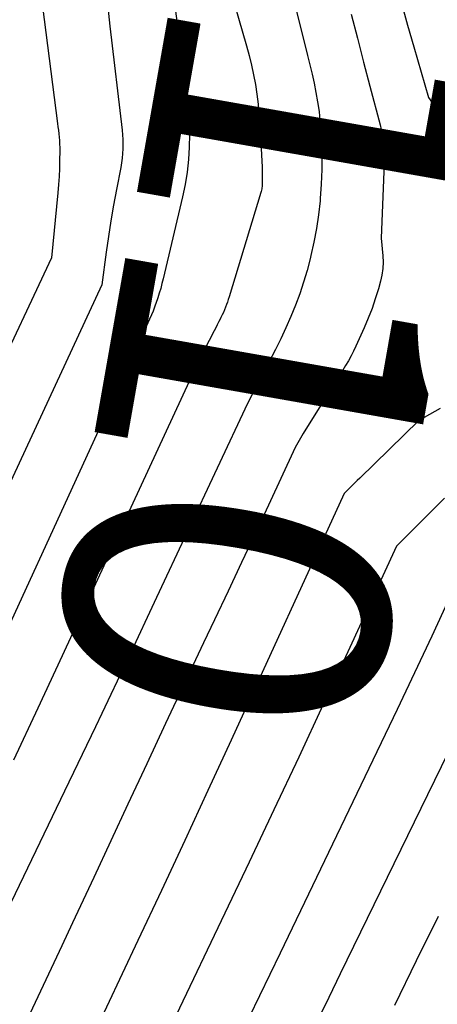
# Model space of a CAD drawing. Units: inches. Extents: x 2625434 to 2628053, y 1490669 to 1493835.
# Drawn here: x 2625621 to 2625640, y 1491473 to 1491517 of the extents above; entities that cross this region are included whole.
import ezdxf
from ezdxf.enums import TextEntityAlignment as Align

# ---------------------------------------------------------------- set-up
doc = ezdxf.new("R2010")
doc.units = ezdxf.units.IN
doc.header["$MEASUREMENT"] = 0
doc.layers.add('Tile_2737_18_SW_contour_2ft', color=155, linetype='Continuous')
doc.layers.add('Tile_2737_18_SW_contour_anno_2ft', color=92, linetype='Continuous')
doc.styles.add('Arial', font='arial.ttf')

msp = doc.modelspace()

# ---------------------------------------------------------------- linework, layer by layer
at = {"layer": 'Tile_2737_18_SW_contour_2ft'}
for points in [[(2625625.104, 1491519.761, 9116), (2625625.44, 1491516.65, 9116), (2625625.985, 1491511.992, 9116), (2625626.004, 1491511.784, 9116), (2625626.017, 1491511.576, 9116), (2625626.02, 1491511.368, 9116), (2625626.015, 1491511.159, 9116), (2625626.002, 1491510.951, 9116), (2625625.982, 1491510.743, 9116), (2625625.953, 1491510.537, 9116), (2625625.918, 1491510.331, 9116), (2625625.73, 1491509.345, 9116), (2625625.602, 1491508.645, 9116), (2625625.481, 1491507.945, 9116), (2625625.372, 1491507.243, 9116), (2625625.269, 1491506.539, 9116), (2625625.07, 1491505.09, 9116), (2625613.973, 1491481.177, 9116)], [(2625630.829, 1491518.251, 9112), (2625631.548, 1491515.761, 9112), (2625631.663, 1491515.335, 9112), (2625631.768, 1491514.906, 9112), (2625631.858, 1491514.474, 9112), (2625631.938, 1491514.04, 9112), (2625632.002, 1491513.604, 9112), (2625632.058, 1491513.166, 9112), (2625632.099, 1491512.727, 9112), (2625632.131, 1491512.287, 9112), (2625632.24, 1491510.34, 9112), (2625632.245, 1491509.647, 9112), (2625632.244, 1491509.592, 9112), (2625632.241, 1491509.536, 9112), (2625632.236, 1491509.481, 9112), (2625632.23, 1491509.426, 9112), (2625632.221, 1491509.371, 9112), (2625632.21, 1491509.317, 9112), (2625632.197, 1491509.263, 9112), (2625632.182, 1491509.21, 9112), (2625630.764, 1491504.554, 9112), (2625630.727, 1491504.436, 9112), (2625630.688, 1491504.319, 9112), (2625630.646, 1491504.202, 9112), (2625630.602, 1491504.086, 9112), (2625630.555, 1491503.971, 9112), (2625630.507, 1491503.857, 9112), (2625630.455, 1491503.745, 9112), (2625630.401, 1491503.633, 9112), (2625630.374, 1491503.579, 9112), (2625630.305, 1491503.441, 9112), (2625630.235, 1491503.303, 9112), (2625630.165, 1491503.165, 9112), (2625630.094, 1491503.028, 9112), (2625629.44, 1491501.77, 9112), (2625623.306, 1491488.509, 9112), (2625622.22, 1491486.174, 9112), (2625621.129, 1491483.841, 9112)], [(2625628.32, 1491517.664, 9114), (2625628.878, 1491513.479, 9114), (2625628.938, 1491512.921, 9114), (2625628.978, 1491512.362, 9114), (2625628.99, 1491511.802, 9114), (2625628.982, 1491511.241, 9114), (2625628.945, 1491510.681, 9114), (2625628.885, 1491510.125, 9114), (2625628.794, 1491509.572, 9114), (2625628.681, 1491509.023, 9114), (2625627.816, 1491505.355, 9114), (2625627.763, 1491505.14, 9114), (2625627.706, 1491504.927, 9114), (2625627.643, 1491504.715, 9114), (2625627.577, 1491504.505, 9114), (2625627.496, 1491504.258, 9114), (2625627.466, 1491504.172, 9114), (2625627.435, 1491504.086, 9114), (2625627.4, 1491504.001, 9114), (2625627.364, 1491503.917, 9114), (2625627.29, 1491503.75, 9114), (2625617.099, 1491481.548, 9114)], [(2625638.471, 1491517.673, 9106), (2625638.739, 1491516.696, 9106), (2625639.015, 1491515.72, 9106), (2625639.67, 1491513.46, 9106), (2625640.28, 1491512.598, 9106)], [(2625622.424, 1491517.523, 9118), (2625623.096, 1491512.303, 9118), (2625623.115, 1491512.149, 9118), (2625623.133, 1491511.994, 9118), (2625623.15, 1491511.84, 9118), (2625623.166, 1491511.685, 9118), (2625623.178, 1491511.531, 9118), (2625623.187, 1491511.376, 9118), (2625623.191, 1491511.221, 9118), (2625623.191, 1491511.065, 9118), (2625623.187, 1491510.651, 9118), (2625623.177, 1491510.289, 9118), (2625623.162, 1491509.927, 9118), (2625623.137, 1491509.566, 9118), (2625623.106, 1491509.205, 9118), (2625622.82, 1491506.29, 9118), (2625620.108, 1491500.55, 9118)], [(2625633.74, 1491517.44, 9110), (2625634.272, 1491515.332, 9110), (2625634.373, 1491514.92, 9110), (2625634.47, 1491514.506, 9110), (2625634.56, 1491514.092, 9110), (2625634.646, 1491513.676, 9110), (2625634.72, 1491513.259, 9110), (2625634.782, 1491512.84, 9110), (2625634.826, 1491512.419, 9110), (2625634.858, 1491511.996, 9110), (2625634.883, 1491511.542, 9110), (2625634.905, 1491510.891, 9110), (2625634.908, 1491510.241, 9110), (2625634.882, 1491509.591, 9110), (2625634.837, 1491508.941, 9110), (2625634.827, 1491508.835, 9110), (2625634.757, 1491508.22, 9110), (2625634.67, 1491507.608, 9110), (2625634.555, 1491507, 9110), (2625634.422, 1491506.395, 9110), (2625634.387, 1491506.25, 9110), (2625634.247, 1491505.723, 9110), (2625634.093, 1491505.201, 9110), (2625633.918, 1491504.686, 9110), (2625633.729, 1491504.176, 9110), (2625633.521, 1491503.672, 9110), (2625633.303, 1491503.172, 9110), (2625633.072, 1491502.68, 9110), (2625632.83, 1491502.191, 9110), (2625632.351, 1491501.256, 9110), (2625632.224, 1491501.01, 9110), (2625632.097, 1491500.765, 9110), (2625631.969, 1491500.521, 9110), (2625631.839, 1491500.277, 9110), (2625631.58, 1491499.79, 9110), (2625628.88, 1491494, 9110), (2625627.525, 1491491.108, 9110), (2625626.278, 1491488.467, 9110)], [(2625636.223, 1491517.185, 9108), (2625636.498, 1491516.111, 9108), (2625636.775, 1491515.037, 9108), (2625637.055, 1491513.964, 9108), (2625637.508, 1491512.239, 9108), (2625637.559, 1491512.028, 9108), (2625637.603, 1491511.816, 9108), (2625637.639, 1491511.603, 9108), (2625637.668, 1491511.388, 9108), (2625637.688, 1491511.172, 9108), (2625637.701, 1491510.956, 9108), (2625637.704, 1491510.74, 9108), (2625637.7, 1491510.523, 9108), (2625637.56, 1491507.17, 9108), (2625637.632, 1491506.386, 9108), (2625637.642, 1491506.097, 9108), (2625637.632, 1491505.809, 9108), (2625637.59, 1491505.525, 9108), (2625637.528, 1491505.243, 9108), (2625637.435, 1491504.909, 9108), (2625637.299, 1491504.465, 9108), (2625637.151, 1491504.025, 9108), (2625636.982, 1491503.593, 9108), (2625636.8, 1491503.166, 9108), (2625636.428, 1491502.344, 9108), (2625636.323, 1491502.124, 9108), (2625636.213, 1491501.907, 9108), (2625636.096, 1491501.694, 9108), (2625635.973, 1491501.484, 9108), (2625635.845, 1491501.276, 9108), (2625635.717, 1491501.069, 9108), (2625635.589, 1491500.862, 9108), (2625635.46, 1491500.655, 9108), (2625634.081, 1491498.449, 9108), (2625634.017, 1491498.344, 9108), (2625633.955, 1491498.239, 9108), (2625633.895, 1491498.133, 9108), (2625633.835, 1491498.026, 9108), (2625633.72, 1491497.81, 9108), (2625632.522, 1491495.245, 9108), (2625631.922, 1491493.964, 9108), (2625631.321, 1491492.682, 9108), (2625630.719, 1491491.402, 9108), (2625630.115, 1491490.122, 9108), (2625629.623, 1491489.081, 9108), (2625628.773, 1491487.28, 9108), (2625627.925, 1491485.478, 9108), (2625627.081, 1491483.675, 9108), (2625626.238, 1491481.871, 9108), (2625624.712, 1491478.599, 9108), (2625624.237, 1491477.583, 9108), (2625623.762, 1491476.567, 9108), (2625623.285, 1491475.553, 9108), (2625622.807, 1491474.538, 9108), (2625621.85, 1491472.51, 9108)], [(2625640.202, 1491499.556, 9106), (2625639.25, 1491499.03, 9106), (2625636.602, 1491496.449, 9106), (2625636.484, 1491496.335, 9106), (2625636.367, 1491496.22, 9106), (2625636.25, 1491496.105, 9106), (2625636.133, 1491495.99, 9106), (2625635.9, 1491495.76, 9106), (2625630.851, 1491484.732, 9106), (2625629.82, 1491482.49, 9106), (2625628.783, 1491480.251, 9106), (2625627.738, 1491478.016, 9106), (2625626.688, 1491475.782, 9106), (2625624.58, 1491471.32, 9106)], [(2625640.394, 1491495.548, 9104), (2625638.24, 1491493.4, 9104), (2625636.064, 1491488.683, 9104), (2625634.972, 1491486.327, 9104), (2625633.874, 1491483.974, 9104), (2625632.767, 1491481.624, 9104), (2625631.654, 1491479.278, 9104), (2625627.3, 1491470.14, 9104)], [(2625640.59, 1491491.04, 9102), (2625639.823, 1491489.392, 9102), (2625639.438, 1491488.569, 9102), (2625639.051, 1491487.747, 9102), (2625638.661, 1491486.926, 9102), (2625638.269, 1491486.106, 9102), (2625633.039, 1491475.219, 9102), (2625632.579, 1491474.263, 9102), (2625632.118, 1491473.308, 9102), (2625631.656, 1491472.354, 9102)], [(2625626.278, 1491488.467, 9110), (2625626.162, 1491488.22, 9110), (2625625.068, 1491485.925, 9110)], [(2625642.344, 1491487.849, 9100), (2625635.731, 1491474.291, 9100), (2625635.215, 1491473.235, 9100), (2625634.698, 1491472.179, 9100)], [(2625625.068, 1491485.925, 9110), (2625624.788, 1491485.337, 9110), (2625623.406, 1491482.457, 9110), (2625619.16, 1491473.65, 9110)], [(2625640.102, 1491476.854, 9098), (2625639.131, 1491474.869, 9098), (2625638.156, 1491472.885, 9098)]]:
    msp.add_polyline3d(points, dxfattribs=at)

# ---------------------------------------------------------------- texts
at = {"layer": 'Tile_2737_18_SW_contour_anno_2ft', "color": 18, "style": 'Arial'}
msp.add_text('9110', height=14.4, rotation=-99.9955, dxfattribs=at).set_placement((2625633.515, 1491506.736), align=Align.MIDDLE_CENTER)

doc.saveas('drawing.dxf')
